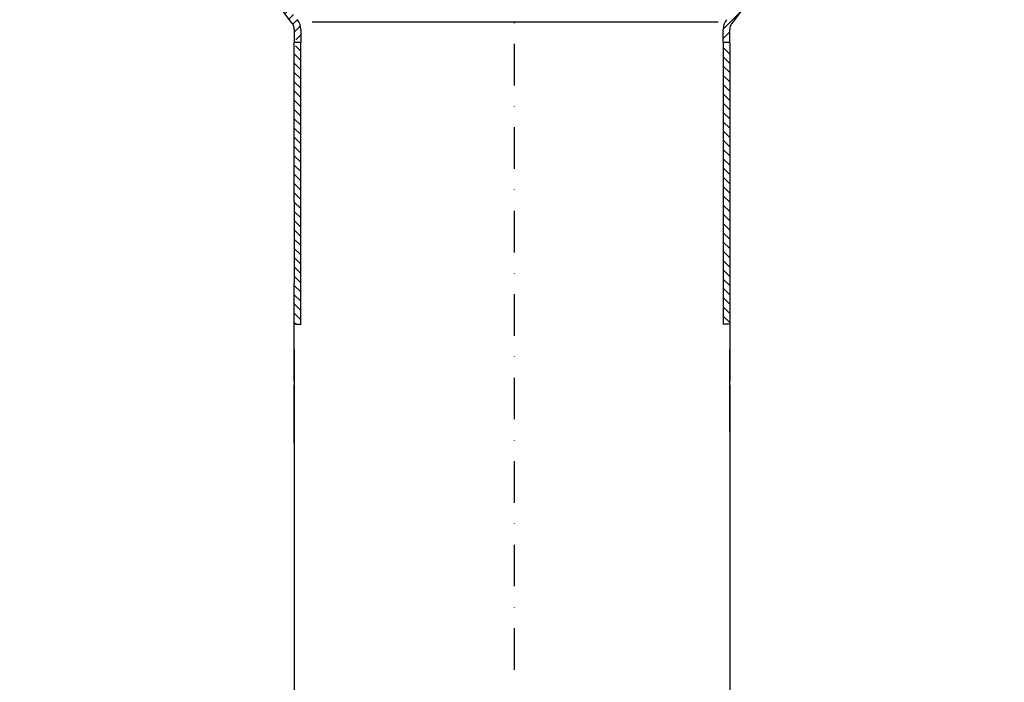
# Model space of a CAD drawing. Units: millimetres. Extents: x 3128 to 3739, y 1615 to 2277.
# Drawn here: x 3290 to 3591, y 1943 to 2146 of the extents above; entities that cross this region are included whole.
import ezdxf

# ---------------------------------------------------------------- set-up
doc = ezdxf.new("R2010")
doc.units = ezdxf.units.MM
doc.linetypes.add('STRICHPUNKT', pattern=[25.4, 12.7, -6.35, 0, -6.35])
doc.layers.add('P-0000', color=7, linetype='Continuous')
pattern_1 = [(45, (4148.4192, 1753.9073), (-1.4142136, 1.4142136), [])]
pattern_2 = [(315, (4148.4192, 1753.9073), (1.4142136, 1.4142136), [])]

msp = doc.modelspace()

# ---------------------------------------------------------------- hatches: boundary and pattern name
at = {"layer": 'P-0000', "linetype": 'Continuous'}
h = msp.add_hatch(dxfattribs=at)
h.set_pattern_fill('_U', color=3, scale=2, angle=45, style=0, pattern_type=0)
h.set_pattern_definition(pattern_1)
edge = h.paths.add_edge_path()
edge.add_line((3291.46, 2151.19), (3290.04, 2152.61))
edge.add_line((3290.04, 2152.61), (3290.75, 2153.31))
edge.add_arc((3293.57, 2150.48), 4, 90, 135, ccw=False)
edge.add_arc((3293.57, 2150.48), 4, 60, 90, ccw=False)
edge.add_line((3295.57, 2153.94), (3299.01, 2151.96))
edge.add_arc((3300.01, 2153.69), 2, 240, 270)
edge.add_line((3300.01, 2151.69), (3328.19, 2151.69))
edge.add_line((3328.19, 2151.69), (3347.63, 2151.69))
edge.add_arc((3347.63, 2153.69), 2, -90, -60)
edge.add_line((3348.63, 2151.96), (3349.49, 2152.46))
edge.add_line((3349.49, 2152.46), (3354.16, 2155.16))
edge.add_arc((3356.16, 2151.69), 4, 90, 120, ccw=False)
edge.add_line((3356.16, 2155.69), (3364.41, 2155.69))
edge.add_arc((3364.41, 2149.69), 6, 37, 90, ccw=False)
edge.add_line((3369.2, 2153.3), (3374.93, 2145.7))
edge.add_arc((3370.94, 2142.69), 5, 0, 37, ccw=False)
edge.add_line((3375.94, 2142.69), (3375.94, 2138.69))
edge.add_line((3375.94, 2138.69), (3375.34, 2138.69))
edge.add_line((3375.34, 2138.69), (3373.94, 2140.09))
edge.add_line((3373.94, 2140.09), (3373.94, 2142.69))
edge.add_arc((3370.94, 2142.69), 3, 0, 37)
edge.add_line((3373.33, 2144.49), (3369.41, 2149.69))
edge.add_line((3369.41, 2149.69), (3368.61, 2150.76))
edge.add_line((3368.61, 2150.76), (3367.6, 2152.1))
edge.add_arc((3364.41, 2149.69), 4, 37, 90)
edge.add_line((3364.41, 2153.69), (3356.16, 2153.69))
edge.add_arc((3356.16, 2151.69), 2, 90, 120)
edge.add_line((3355.16, 2153.42), (3349.63, 2150.23))
edge.add_arc((3347.63, 2153.69), 4, -90, -60, ccw=False)
edge.add_line((3347.63, 2149.69), (3300.01, 2149.69))
edge.add_arc((3300.01, 2153.69), 4, 240, 270, ccw=False)
edge.add_line((3298.01, 2150.23), (3294.57, 2152.21))
edge.add_arc((3293.57, 2150.48), 2, 60, 135)
edge.add_line((3292.16, 2151.89), (3291.46, 2151.19))
h = msp.add_hatch(dxfattribs=at)
h.set_pattern_fill('_U', color=3, scale=2, angle=45, style=0, pattern_type=0)
h.set_pattern_definition(pattern_1)
edge = h.paths.add_edge_path()
edge.add_line((3588.72, 2151.89), (3589.42, 2151.19))
edge.add_line((3589.42, 2151.19), (3590.84, 2152.61))
edge.add_line((3590.84, 2152.61), (3590.13, 2153.31))
edge.add_arc((3587.31, 2150.48), 4, 45, 90)
edge.add_arc((3587.31, 2150.48), 4, 90, 120)
edge.add_line((3585.31, 2153.94), (3581.87, 2151.96))
edge.add_arc((3580.87, 2153.69), 2, -90, -60, ccw=False)
edge.add_line((3580.87, 2151.69), (3580.59, 2151.69))
edge.add_line((3580.59, 2151.69), (3560.69, 2151.69))
edge.add_line((3560.69, 2151.69), (3533.25, 2151.69))
edge.add_arc((3533.25, 2153.69), 2, -120, -90, ccw=False)
edge.add_line((3532.25, 2151.96), (3532.15, 2152.02))
edge.add_line((3532.15, 2152.02), (3532.02, 2152.1))
edge.add_line((3532.02, 2152.1), (3531.39, 2152.46))
edge.add_line((3531.39, 2152.46), (3526.72, 2155.16))
edge.add_arc((3524.72, 2151.69), 4, 60, 90)
edge.add_line((3524.72, 2155.69), (3519.3, 2155.69))
edge.add_line((3519.3, 2155.69), (3516.47, 2155.69))
edge.add_arc((3516.47, 2149.69), 6, 90, 143)
edge.add_line((3511.68, 2153.3), (3505.95, 2145.7))
edge.add_arc((3509.94, 2142.69), 5, 143, 180)
edge.add_line((3504.94, 2142.69), (3504.94, 2138.69))
edge.add_line((3504.94, 2138.69), (3505.18, 2138.69))
edge.add_line((3505.18, 2138.69), (3505.54, 2138.69))
edge.add_line((3505.54, 2138.69), (3506.94, 2140.09))
edge.add_line((3506.94, 2140.09), (3506.94, 2142.69))
edge.add_arc((3509.94, 2142.69), 3, 143, 180, ccw=False)
edge.add_line((3507.55, 2144.49), (3511.47, 2149.69))
edge.add_line((3511.47, 2149.69), (3512.27, 2150.76))
edge.add_line((3512.27, 2150.76), (3513.28, 2152.1))
edge.add_arc((3516.47, 2149.69), 4, 90, 143, ccw=False)
edge.add_line((3516.47, 2153.69), (3524.72, 2153.69))
edge.add_arc((3524.72, 2151.69), 2, 60, 90, ccw=False)
edge.add_line((3525.72, 2153.42), (3531.25, 2150.23))
edge.add_arc((3533.25, 2153.69), 4, 240, 270)
edge.add_line((3533.25, 2149.69), (3533.97, 2149.69))
edge.add_line((3533.97, 2149.69), (3580.87, 2149.69))
edge.add_arc((3580.87, 2153.69), 4, -90, -60)
edge.add_line((3582.87, 2150.23), (3586.31, 2152.21))
edge.add_arc((3587.31, 2150.48), 2, 45, 120, ccw=False)
h = msp.add_hatch(dxfattribs=at)
h.set_pattern_fill('_U', color=3, scale=2, angle=-45, style=0, pattern_type=0)
h.set_pattern_definition(pattern_2)
h.paths.add_polyline_path([(3373.94, 2137.29), (3373.94, 2135.78), (3373.94, 2052.79), (3375.94, 2052.61), (3375.94, 2093.61), (3375.94, 2138.69), (3375.34, 2138.69)])
h = msp.add_hatch(dxfattribs=at)
h.set_pattern_fill('_U', color=3, scale=2, angle=-45, style=0, pattern_type=0)
h.set_pattern_definition(pattern_2)
h.paths.add_polyline_path([(3504.94, 2138.69), (3504.94, 2052.61), (3506.94, 2052.79), (3506.94, 2065.21), (3506.94, 2137.29), (3505.54, 2138.69)])

# ---------------------------------------------------------------- linework, layer by layer
at = {"layer": 'P-0000', "color": 3, "linetype": 'STRICHPUNKT'}
msp.add_line((3441.12, 2265.83), (3441.12, 1743.74), dxfattribs=at)
at = {"layer": 'P-0000', "color": 7, "linetype": 'Continuous'}
for p, q in [((3373.33, 2144.49), (3369.41, 2149.69)), ((3511.47, 2149.69), (3507.55, 2144.49)), ((3373.94, 2142.69), (3373.94, 2140.09)), ((3375.94, 2142.69), (3375.94, 2138.69)), ((3504.94, 2138.69), (3504.94, 2142.69)), ((3506.94, 2140.09), (3506.94, 2142.69)), ((3373.94, 2140.09), (3373.94, 2138.61)), ((3373.94, 2090.23), (3373.94, 2138.69)), ((3375.34, 2138.69), (3373.94, 2138.69)), ((3375.94, 2138.69), (3375.34, 2138.69)), ((3375.94, 2093.61), (3375.94, 2138.69)), ((3504.94, 2138.69), (3504.94, 2052.61)), ((3505.54, 2138.69), (3504.94, 2138.69)), ((3506.94, 2138.69), (3505.54, 2138.69)), ((3506.94, 2138.61), (3506.94, 2140.09)), ((3373.94, 2137.29), (3373.94, 2138.61)), ((3506.94, 2138.61), (3506.94, 2137.29)), ((3506.94, 2137.29), (3506.94, 2065.21)), ((3506.94, 2099.14), (3506.94, 2084.43)), ((3375.94, 2052.61), (3375.94, 2093.61)), ((3506.94, 2094.14), (3506.94, 2092.14)), ((3373.94, 2090.23), (3373.94, 2065.21)), ((3373.94, 2052.79), (3373.94, 2065.21)), ((3506.94, 2065.21), (3506.94, 2052.79)), ((3373.94, 2035.13), (3373.94, 2052.79)), ((3506.94, 2052.79), (3506.94, 2035.13)), ((3373.94, 2044.91), (3373.94, 2044.89)), ((3373.94, 2044.89), (3373.94, 1964.91)), ((3506.94, 2044.89), (3506.94, 2044.91)), ((3506.94, 2019.89), (3506.94, 2044.89)), ((3373.94, 2016.38), (3373.94, 2034.13)), ((3506.94, 2034.13), (3506.94, 1964.91)), ((3373.94, 1964.91), (3373.94, 1949.91)), ((3506.94, 1964.91), (3506.94, 1949.91)), ((3373.94, 1949.91), (3373.94, 1783.75)), ((3506.94, 1949.91), (3506.94, 1783.75))]:
    msp.add_line(p, q, dxfattribs=at)
at = {"layer": 'P-0000', "color": 3, "linetype": 'Continuous'}
msp.add_line((3503.42, 2144.91), (3379.42, 2144.91), dxfattribs=at)
at = {"layer": 'P-0000', "color": 7, "linetype": 'Continuous'}
for centre, radius, start, end in [((3370.94, 2142.69), 5, 0, 37), ((3509.94, 2142.69), 5, 143, 180), ((3370.94, 2142.69), 3, 0, 37), ((3509.94, 2142.69), 3, 143, 180)]:
    msp.add_arc(centre, radius, start, end, dxfattribs=at)
at = {"layer": 'P-0000', "color": 3, "linetype": 'Continuous'}
for points in [[(3373.94, 2052.79), (3374.6, 2052.72), (3375.27, 2052.66), (3375.94, 2052.61)], [(3506.94, 2052.79), (3506.28, 2052.72), (3505.61, 2052.66), (3504.94, 2052.61)]]:
    msp.add_open_spline(points, degree=3, dxfattribs=at)

doc.saveas('drawing.dxf')
